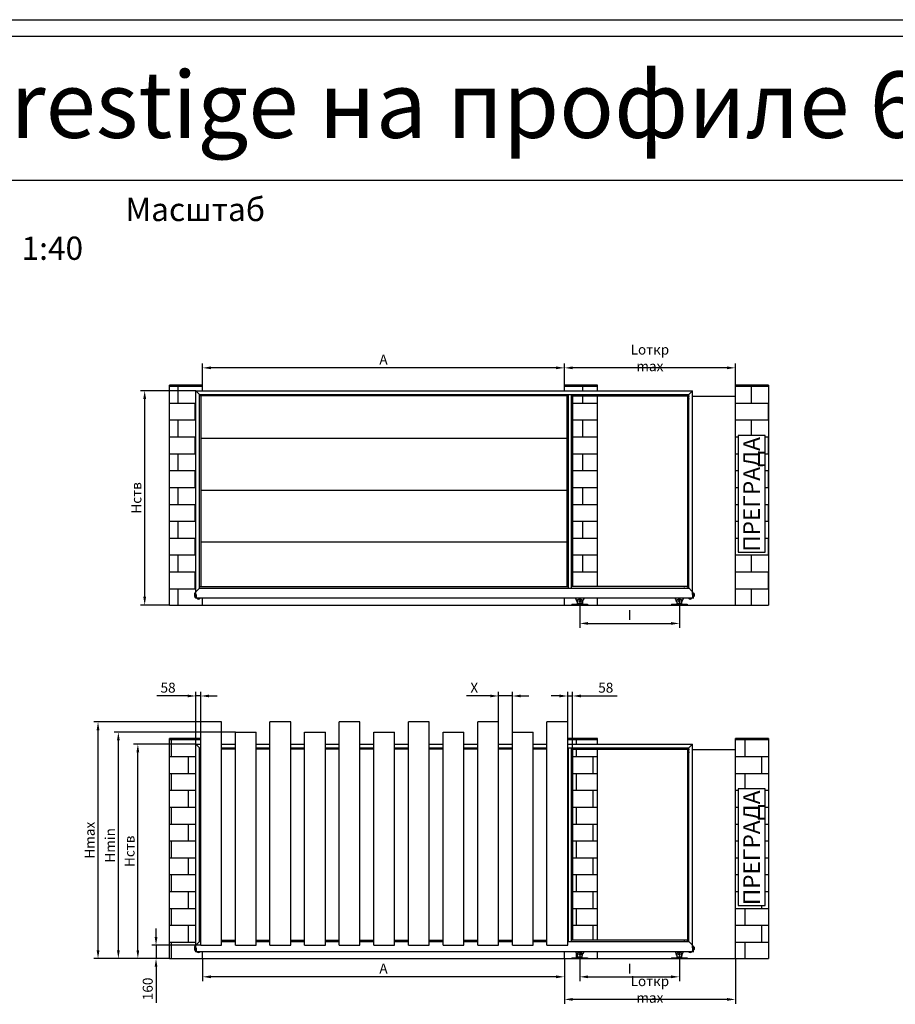
# Model space of a CAD drawing. Units: millimetres. Extents: x 758 to 3276, y 81 to 1269.
# Drawn here: x 1197 to 1461, y 972 to 1269 of the extents above; entities that cross this region are included whole.
import ezdxf

# ---------------------------------------------------------------- set-up
doc = ezdxf.new("R2010")
doc.units = ezdxf.units.MM
doc.layers.get('0').update_dxf_attribs({"color": 252})
doc.layers.add('Text-1', color=1, linetype='Continuous', lineweight=9)
doc.styles.add('simplex', font='simplex8.shx', dxfattribs={"width": 0.9, "oblique": 15})
doc.dimstyles.new('40-1', dxfattribs={"dimtxt": 3, "dimasz": 2.5, "dimexe": 1.3, "dimexo": 0, "dimgap": 1, "dimtad": 1, "dimdec": 1, "dimlfac": 40, "dimdsep": 46, "dimtxsty": 'simplex', "dimcen": -1, "dimclrd": 7, "dimclre": 7, "dimadec": 0, "dimazin": 0, "dimtfac": 1, "dimtdec": 1, "dimtmove": 0, "dimatfit": 3, "dimfxl": 1, "dimtolj": 1, "dimtzin": 0, "dimarcsym": 0})

# ---------------------------------------------------------------- blocks, each defined once
blk = doc.blocks.new('*D51')
at = {"color": 7, "lineweight": -2, "transparency": 16777216}
for p, q in [((1249.94, 1156.91), (1233.21, 1156.91)), ((1234.51, 1094.85), (1234.51, 1154.41)), ((1241.94, 1092.35), (1233.21, 1092.35))]:
    blk.add_line(p, q, dxfattribs=at)
at = {"color": 7, "transparency": 16777216}
for points in [[(1234.09, 1154.41), (1234.93, 1154.41), (1234.51, 1156.91)], [(1234.09, 1094.85), (1234.93, 1094.85), (1234.51, 1092.35)]]:
    blk.add_solid(points, dxfattribs=at)
at = {"layer": 'Defpoints', "color": 0, "transparency": 16777216}
for p in [(1234.51, 1156.91), (1249.94, 1156.91), (1241.94, 1092.35)]:
    blk.add_point(p, dxfattribs=at)
at = {"color": 0, "transparency": 16777216, "insert": (1232.01, 1124.63), "char_height": 3, "attachment_point": 5, "rotation": 90, "style": 'simplex'}
blk.add_mtext('\\A1;Hств', dxfattribs=at)
blk = doc.blocks.new('*D52')
at = {"color": 7, "lineweight": -2, "transparency": 16777216}
for p, q in [((1360.94, 1158.6), (1360.94, 1165.08)), ((1412.44, 1158.6), (1412.44, 1165.08)), ((1409.94, 1163.78), (1363.44, 1163.78))]:
    blk.add_line(p, q, dxfattribs=at)
at = {"color": 7, "transparency": 16777216}
for points in [[(1363.44, 1164.2), (1363.44, 1163.37), (1360.94, 1163.78)], [(1409.94, 1164.2), (1409.94, 1163.37), (1412.44, 1163.78)]]:
    blk.add_solid(points, dxfattribs=at)
at = {"layer": 'Defpoints', "color": 0, "transparency": 16777216}
for p in [(1360.94, 1163.78), (1360.94, 1158.6), (1412.44, 1158.6)]:
    blk.add_point(p, dxfattribs=at)
at = {"color": 0, "transparency": 16777216, "insert": (1386.69, 1166.78), "char_height": 3, "attachment_point": 5, "style": 'simplex'}
blk.add_mtext('\\A1;Lоткр max', dxfattribs=at)
blk = doc.blocks.new('*D53')
at = {"color": 7, "lineweight": -2, "transparency": 16777216}
for p, q in [((1251.94, 1158.6), (1251.94, 1165.08)), ((1360.94, 1158.6), (1360.94, 1165.08)), ((1358.44, 1163.78), (1254.44, 1163.78))]:
    blk.add_line(p, q, dxfattribs=at)
at = {"color": 7, "transparency": 16777216}
for points in [[(1254.44, 1164.2), (1254.44, 1163.37), (1251.94, 1163.78)], [(1358.44, 1164.2), (1358.44, 1163.37), (1360.94, 1163.78)]]:
    blk.add_solid(points, dxfattribs=at)
at = {"layer": 'Defpoints', "color": 0, "transparency": 16777216}
for p in [(1251.94, 1163.78), (1251.94, 1158.6), (1360.94, 1158.6)]:
    blk.add_point(p, dxfattribs=at)
at = {"color": 0, "transparency": 16777216, "insert": (1306.44, 1166.28), "char_height": 3, "attachment_point": 5, "style": 'simplex'}
blk.add_mtext('\\A1;A', dxfattribs=at)
blk = doc.blocks.new('*D66')
at = {"color": 7, "lineweight": -2, "transparency": 16777216}
for p, q in [((1365.57, 1093.6), (1365.57, 1085.54)), ((1395.57, 1093.6), (1395.57, 1085.54)), ((1368.07, 1086.84), (1393.07, 1086.84))]:
    blk.add_line(p, q, dxfattribs=at)
at = {"color": 7, "transparency": 16777216}
for points in [[(1368.07, 1087.25), (1368.07, 1086.42), (1365.57, 1086.84)], [(1393.07, 1087.25), (1393.07, 1086.42), (1395.57, 1086.84)]]:
    blk.add_solid(points, dxfattribs=at)
at = {"layer": 'Defpoints', "color": 0, "transparency": 16777216}
for p in [(1365.57, 1093.6), (1395.57, 1093.6), (1395.57, 1086.84)]:
    blk.add_point(p, dxfattribs=at)
at = {"color": 0, "transparency": 16777216, "insert": (1380.57, 1089.34), "char_height": 3, "attachment_point": 5, "style": 'simplex'}
blk.add_mtext('\\A1;I', dxfattribs=at)
blk = doc.blocks.new('*D78')
at = {"color": 7, "lineweight": -2, "transparency": 16777216}
for p, q in [((1247.44, 1064.99), (1238.16, 1064.99)), ((1249.94, 1050.51), (1249.94, 1066.29)), ((1251.39, 1064.99), (1249.94, 1064.99)), ((1251.39, 1057.2), (1251.39, 1066.29)), ((1253.89, 1064.99), (1256.39, 1064.99))]:
    blk.add_line(p, q, dxfattribs=at)
at = {"color": 7, "transparency": 16777216}
for points in [[(1247.44, 1065.41), (1247.44, 1064.58), (1249.94, 1064.99)], [(1253.89, 1065.41), (1253.89, 1064.58), (1251.39, 1064.99)]]:
    blk.add_solid(points, dxfattribs=at)
at = {"layer": 'Defpoints', "color": 0, "transparency": 16777216}
for p in [(1249.94, 1064.99), (1251.39, 1057.2), (1249.94, 1050.51)]:
    blk.add_point(p, dxfattribs=at)
at = {"color": 0, "transparency": 16777216, "insert": (1241.55, 1067.49), "char_height": 3, "attachment_point": 5, "style": 'simplex'}
blk.add_mtext('\\A1;58', dxfattribs=at)
blk = doc.blocks.new('*D79')
at = {"color": 7, "lineweight": -2, "transparency": 16777216}
for p, q in [((1359.44, 1064.99), (1356.94, 1064.99)), ((1361.94, 1057.2), (1361.94, 1066.29)), ((1361.94, 1064.99), (1363.39, 1064.99)), ((1363.39, 1048.94), (1363.39, 1066.29)), ((1365.89, 1064.99), (1376.79, 1064.99))]:
    blk.add_line(p, q, dxfattribs=at)
at = {"color": 7, "transparency": 16777216}
for points in [[(1359.44, 1065.41), (1359.44, 1064.58), (1361.94, 1064.99)], [(1365.89, 1065.41), (1365.89, 1064.58), (1363.39, 1064.99)]]:
    blk.add_solid(points, dxfattribs=at)
at = {"layer": 'Defpoints', "color": 0, "transparency": 16777216}
for p in [(1361.94, 1064.99), (1361.94, 1057.2), (1363.39, 1048.94)]:
    blk.add_point(p, dxfattribs=at)
at = {"color": 0, "transparency": 16777216, "insert": (1373.4, 1067.49), "char_height": 3, "attachment_point": 5, "style": 'simplex'}
blk.add_mtext('\\A1;58', dxfattribs=at)
blk = doc.blocks.new('*D80')
at = {"color": 7, "lineweight": -2, "transparency": 16777216}
for p, q in [((1338.58, 1064.99), (1331.48, 1064.99)), ((1341.08, 1057.2), (1341.08, 1066.29)), ((1345.26, 1064.99), (1341.08, 1064.99)), ((1345.26, 1054.09), (1345.26, 1066.29)), ((1347.76, 1064.99), (1350.26, 1064.99))]:
    blk.add_line(p, q, dxfattribs=at)
at = {"color": 7, "transparency": 16777216}
for points in [[(1338.58, 1065.41), (1338.58, 1064.58), (1341.08, 1064.99)], [(1347.76, 1065.41), (1347.76, 1064.58), (1345.26, 1064.99)]]:
    blk.add_solid(points, dxfattribs=at)
at = {"layer": 'Defpoints', "color": 0, "transparency": 16777216}
for p in [(1341.08, 1064.99), (1341.08, 1057.2), (1345.26, 1054.09)]:
    blk.add_point(p, dxfattribs=at)
at = {"color": 0, "transparency": 16777216, "insert": (1333.78, 1067.49), "char_height": 3, "attachment_point": 5, "style": 'simplex'}
blk.add_mtext('\\A1;X', dxfattribs=at)
blk = doc.blocks.new('2')
for p, q in [((7285, 6179), (7285, 8869)), ((7285, 8869), (7535, 8869)), ((7535, 6179), (7535, 8869)), ((7535, 6179), (7535, 8869)), ((7535, 6179), (7535, 8869)), ((7535, 6179), (7285, 6179))]:
    blk.add_line(p, q)
blk = doc.blocks.new('*D81')
at = {"color": 7, "lineweight": -2, "transparency": 16777216}
for p, q in [((1237.93, 992.45), (1237.93, 994.95)), ((1251.39, 989.95), (1236.63, 989.95)), ((1237.93, 989.95), (1237.93, 985.95)), ((1241.94, 985.95), (1236.63, 985.95)), ((1237.93, 983.45), (1237.93, 972.64))]:
    blk.add_line(p, q, dxfattribs=at)
at = {"color": 7, "transparency": 16777216}
for points in [[(1237.51, 992.45), (1238.35, 992.45), (1237.93, 989.95)], [(1237.51, 983.45), (1238.35, 983.45), (1237.93, 985.95)]]:
    blk.add_solid(points, dxfattribs=at)
at = {"layer": 'Defpoints', "color": 0, "transparency": 16777216}
for p in [(1237.93, 989.95), (1251.39, 989.95), (1241.94, 985.95)]:
    blk.add_point(p, dxfattribs=at)
at = {"color": 0, "transparency": 16777216, "insert": (1235.43, 976.8), "char_height": 3, "attachment_point": 5, "rotation": 90, "style": 'simplex'}
blk.add_mtext('\\A1;160', dxfattribs=at)
blk = doc.blocks.new('*D82')
at = {"color": 7, "lineweight": -2, "transparency": 16777216}
for p, q in [((1249.94, 1050.51), (1231.15, 1050.51)), ((1232.45, 988.45), (1232.45, 1048.01)), ((1241.94, 985.95), (1231.15, 985.95))]:
    blk.add_line(p, q, dxfattribs=at)
at = {"color": 7, "transparency": 16777216}
for points in [[(1232.03, 1048.01), (1232.86, 1048.01), (1232.45, 1050.51)], [(1232.03, 988.45), (1232.86, 988.45), (1232.45, 985.95)]]:
    blk.add_solid(points, dxfattribs=at)
at = {"layer": 'Defpoints', "color": 0, "transparency": 16777216}
for p in [(1232.45, 1050.51), (1249.94, 1050.51), (1241.94, 985.95)]:
    blk.add_point(p, dxfattribs=at)
at = {"color": 0, "transparency": 16777216, "insert": (1229.95, 1018.23), "char_height": 3, "attachment_point": 5, "rotation": 90, "style": 'simplex'}
blk.add_mtext('\\A1;Hств', dxfattribs=at)
blk = doc.blocks.new('*D83')
at = {"color": 7, "lineweight": -2, "transparency": 16777216}
for p, q in [((1360.94, 985.95), (1360.94, 972.34)), ((1412.44, 985.95), (1412.44, 972.34)), ((1409.94, 973.64), (1363.44, 973.64))]:
    blk.add_line(p, q, dxfattribs=at)
at = {"color": 7, "transparency": 16777216}
for points in [[(1363.44, 974.06), (1363.44, 973.22), (1360.94, 973.64)], [(1409.94, 974.06), (1409.94, 973.22), (1412.44, 973.64)]]:
    blk.add_solid(points, dxfattribs=at)
at = {"layer": 'Defpoints', "color": 0, "transparency": 16777216}
for p in [(1360.94, 985.95), (1412.44, 985.95), (1360.94, 973.64)]:
    blk.add_point(p, dxfattribs=at)
at = {"color": 0, "transparency": 16777216, "insert": (1386.69, 976.64), "char_height": 3, "attachment_point": 5, "style": 'simplex'}
blk.add_mtext('\\A1;Lоткр max', dxfattribs=at)
blk = doc.blocks.new('*D84')
at = {"color": 7, "lineweight": -2, "transparency": 16777216}
for p, q in [((1251.94, 985.95), (1251.94, 979.14)), ((1360.94, 985.95), (1360.94, 979.14)), ((1358.44, 980.44), (1254.44, 980.44))]:
    blk.add_line(p, q, dxfattribs=at)
at = {"color": 7, "transparency": 16777216}
for points in [[(1254.44, 980.86), (1254.44, 980.02), (1251.94, 980.44)], [(1358.44, 980.86), (1358.44, 980.02), (1360.94, 980.44)]]:
    blk.add_solid(points, dxfattribs=at)
at = {"layer": 'Defpoints', "color": 0, "transparency": 16777216}
for p in [(1251.94, 985.95), (1360.94, 985.95), (1251.94, 980.44)]:
    blk.add_point(p, dxfattribs=at)
at = {"color": 0, "transparency": 16777216, "insert": (1306.44, 982.94), "char_height": 3, "attachment_point": 5, "style": 'simplex'}
blk.add_mtext('\\A1;A', dxfattribs=at)
blk = doc.blocks.new('*D85')
at = {"color": 7, "lineweight": -2, "transparency": 16777216}
for p, q in [((1365.57, 987.2), (1365.57, 979.14)), ((1395.57, 987.2), (1395.57, 979.14)), ((1368.07, 980.44), (1393.07, 980.44))]:
    blk.add_line(p, q, dxfattribs=at)
at = {"color": 7, "transparency": 16777216}
for points in [[(1368.07, 980.86), (1368.07, 980.02), (1365.57, 980.44)], [(1393.07, 980.86), (1393.07, 980.02), (1395.57, 980.44)]]:
    blk.add_solid(points, dxfattribs=at)
at = {"layer": 'Defpoints', "color": 0, "transparency": 16777216}
for p in [(1365.57, 987.2), (1395.57, 987.2), (1395.57, 980.44)]:
    blk.add_point(p, dxfattribs=at)
at = {"color": 0, "transparency": 16777216, "insert": (1380.57, 982.94), "char_height": 3, "attachment_point": 5, "style": 'simplex'}
blk.add_mtext('\\A1;I', dxfattribs=at)
blk = doc.blocks.new('*D86')
at = {"color": 7, "lineweight": -2, "transparency": 16777216}
for p, q in [((1251.39, 1057.2), (1219.16, 1057.2)), ((1220.46, 988.45), (1220.46, 1054.7)), ((1241.94, 985.95), (1219.16, 985.95))]:
    blk.add_line(p, q, dxfattribs=at)
at = {"color": 7, "transparency": 16777216}
for points in [[(1220.04, 1054.7), (1220.88, 1054.7), (1220.46, 1057.2)], [(1220.04, 988.45), (1220.88, 988.45), (1220.46, 985.95)]]:
    blk.add_solid(points, dxfattribs=at)
at = {"layer": 'Defpoints', "color": 0, "transparency": 16777216}
for p in [(1220.46, 1057.2), (1251.39, 1057.2), (1241.94, 985.95)]:
    blk.add_point(p, dxfattribs=at)
at = {"color": 0, "transparency": 16777216, "insert": (1217.96, 1021.57), "char_height": 3, "attachment_point": 5, "rotation": 90, "style": 'simplex'}
blk.add_mtext('\\A1;Hmax', dxfattribs=at)
blk = doc.blocks.new('*D87')
at = {"color": 7, "lineweight": -2, "transparency": 16777216}
for p, q in [((1261.82, 1054.09), (1225.28, 1054.09)), ((1226.58, 988.45), (1226.58, 1051.59)), ((1241.94, 985.95), (1225.28, 985.95))]:
    blk.add_line(p, q, dxfattribs=at)
at = {"color": 7, "transparency": 16777216}
for points in [[(1226.17, 1051.59), (1227, 1051.59), (1226.58, 1054.09)], [(1226.17, 988.45), (1227, 988.45), (1226.58, 985.95)]]:
    blk.add_solid(points, dxfattribs=at)
at = {"layer": 'Defpoints', "color": 0, "transparency": 16777216}
for p in [(1226.58, 1054.09), (1261.82, 1054.09), (1241.94, 985.95)]:
    blk.add_point(p, dxfattribs=at)
at = {"color": 0, "transparency": 16777216, "insert": (1224.08, 1020.02), "char_height": 3, "attachment_point": 5, "rotation": 90, "style": 'simplex'}
blk.add_mtext('\\A1;Hmin', dxfattribs=at)

msp = doc.modelspace()

# ---------------------------------------------------------------- hatches: boundary and pattern name
h = msp.add_hatch()
h.set_pattern_fill('AR-B816', color=256, scale=0.025, style=0)
h.paths.add_polyline_path([(1370.94321, 1158.59957), (1360.94321, 1158.59957), (1360.94321, 1156.91207), (1370.94321, 1156.91207)])
h.paths.add_polyline_path([(1370.94321, 1155.33707), (1363.39321, 1155.33707), (1363.39321, 1097.92457), (1370.94321, 1097.92457)])
h.paths.add_polyline_path([(1370.94321, 1094.39957), (1366.8576, 1094.39957, 0.158465304), (1366.51346, 1093.85817), (1366.39067, 1093.38111, -0.108379777), (1366.31821, 1093.23769), (1366.31821, 1092.59957), (1367.94321, 1092.59957), (1367.94321, 1092.34957), (1370.94321, 1092.34957)])
h.paths.add_polyline_path([(1364.62297, 1093.85817, 0.158465304), (1364.27882, 1094.39957), (1360.94321, 1094.39957), (1360.94321, 1092.34957), (1363.19321, 1092.34957), (1363.19321, 1092.59957), (1364.81821, 1092.59957), (1364.81821, 1093.23769, -0.108379777), (1364.74575, 1093.38111)])
h.paths.add_polyline_path([(1251.94321, 1158.59957), (1241.94321, 1158.59957), (1241.94321, 1092.34957), (1251.94321, 1092.34957), (1251.94321, 1094.39957), (1251.21989, 1094.39957, -0.437594974), (1250.19154, 1094.39957), (1249.94321, 1094.39957), (1249.74321, 1094.62457), (1249.74321, 1094.92457), (1249.61821, 1094.92457, -0.414213562), (1249.49321, 1095.04957), (1249.49321, 1095.79957, -0.414213562), (1249.61821, 1095.92457), (1249.74321, 1095.92457), (1249.74321, 1096.02457), (1249.94321, 1096.39957), (1249.94321, 1156.91207), (1251.94321, 1156.91207)])
h.paths.add_polyline_path([(1412.44321, 1092.34957), (1422.44321, 1092.34957), (1422.44321, 1158.59957), (1412.44321, 1158.59957)])
h.paths.add_polyline_path([(1413.29179, 1108.31152), (1413.29179, 1143.42457), (1421.38974, 1143.42457), (1421.38974, 1108.31152)], flags=16)
h = msp.add_hatch()
h.set_pattern_fill('AR-B816', color=256, scale=0.025, style=0)
h.set_pattern_definition([(0, (-245.822, -106.3996), (0, 5.08), []), (90, (-245.822, -106.3996), (-5.08, 5.08), [5.08, -5.08])])
h.paths.add_polyline_path([(1422.44321, 1052.19999), (1412.44321, 1052.19999), (1412.44321, 985.94999), (1422.44321, 985.94999)])
h.paths.add_polyline_path([(1421.38974, 1037.02499), (1421.38974, 1001.91194), (1413.29179, 1001.91194), (1413.29179, 1037.02499)], flags=0)
h.paths.add_polyline_path([(1370.94321, 1052.19999), (1361.94321, 1052.19999), (1361.94321, 1050.51249), (1370.94321, 1050.51249)])
h.paths.add_polyline_path([(1370.94321, 1048.93749), (1363.39321, 1048.93749), (1363.39321, 991.52499), (1370.94321, 991.52499)])
h.paths.add_polyline_path([(1370.94321, 987.99999), (1366.8576, 987.99999, 0.158465304), (1366.51346, 987.45859), (1366.39067, 986.98152, -0.108379777), (1366.31821, 986.8381), (1366.31821, 986.19999), (1367.94321, 986.19999), (1367.94321, 985.94999), (1370.94321, 985.94999)])
h.paths.add_polyline_path([(1364.62297, 987.45859, 0.158465304), (1364.27882, 987.99999), (1360.94321, 987.99999), (1360.94321, 985.94999), (1363.19321, 985.94999), (1363.19321, 986.19999), (1364.81821, 986.19999), (1364.81821, 986.8381, -0.108379777), (1364.74575, 986.98152)])
h.paths.add_polyline_path([(1251.94321, 987.99999), (1251.21989, 987.99999, -0.437594974), (1250.19154, 987.99999), (1249.94321, 987.99999), (1249.74321, 988.22499), (1249.74321, 988.52499), (1249.61821, 988.52499, -0.414213562), (1249.49321, 988.64999), (1249.49321, 989.39999, -0.414213562), (1249.61821, 989.52499), (1249.74321, 989.52499), (1249.74321, 989.62499), (1249.94321, 989.99999), (1249.94321, 1050.51249), (1251.39321, 1050.51249), (1251.39321, 1051.2179), (1251.39321, 1052.19999), (1241.94321, 1052.19999), (1241.94321, 985.94999), (1251.94321, 985.94999)])
h.paths.add_polyline_path([(1413.08302, 1001.53093), (1413.08302, 1037.03093), (1421.5354, 1037.03093), (1421.5354, 1001.53093)], flags=24)

# ---------------------------------------------------------------- linework, layer by layer
for p, q in [((872.95258, 1268.6014), (1713.95258, 1268.6014)), ((877.95258, 1263.6014), (1708.95258, 1263.6014)), ((877.95258, 1220.29049), (1708.95258, 1220.29049)), ((1251.94321, 1158.59957), (1241.94321, 1158.59957)), ((1241.94321, 1092.34957), (1241.94321, 1158.59957)), ((1251.06821, 1155.78707), (1249.94321, 1156.91207)), ((1249.94321, 1156.91207), (1399.55821, 1156.91207)), ((1249.94321, 1156.91207), (1399.55821, 1156.91207)), ((1249.94321, 1095.54957), (1249.94321, 1156.91207)), ((1251.94321, 1156.91207), (1251.94321, 1158.59957)), ((1360.94321, 1156.91207), (1360.94321, 1158.59957)), ((1370.94321, 1158.59957), (1360.94321, 1158.59957)), ((1370.94321, 1156.91207), (1370.94321, 1158.59957)), ((1397.98321, 1155.33707), (1399.55821, 1156.91207)), ((1399.55821, 1095.54957), (1399.55821, 1156.91207)), ((1412.44321, 1092.34957), (1412.44321, 1158.59957)), ((1422.44321, 1158.59957), (1412.44321, 1158.59957)), ((1422.44321, 1158.59957), (1422.44321, 1092.34957)), ((1251.06821, 1155.78707), (1398.43321, 1155.78707)), ((1251.06821, 1097.47457), (1251.06821, 1155.78707)), ((1362.16821, 1155.33707), (1251.06821, 1155.33707)), ((1251.51821, 1097.92457), (1251.51821, 1155.33707)), ((1361.71821, 1155.33707), (1361.71821, 1097.92457)), ((1362.16821, 1097.47457), (1362.16821, 1155.78707)), ((1362.94321, 1155.78707), (1362.94321, 1097.47457)), ((1362.94321, 1155.33707), (1397.98321, 1155.33707)), ((1363.39321, 1155.33707), (1363.39321, 1097.92457)), ((1370.94321, 1097.92457), (1370.94321, 1155.33707)), ((1397.98321, 1155.33707), (1397.98321, 1097.92457)), ((1398.42821, 1155.38082), (1398.42821, 1155.14332)), ((1398.43321, 1155.38082), (1398.42821, 1155.38082)), ((1398.43321, 1155.14332), (1398.42821, 1155.14332)), ((1398.42821, 1154.55582), (1398.42821, 1154.31832)), ((1398.43321, 1154.55582), (1398.42821, 1154.55582)), ((1398.43321, 1154.31832), (1398.42821, 1154.31832)), ((1398.43321, 1097.47457), (1398.43321, 1155.78707)), ((1399.55821, 1155.24957), (1412.44321, 1155.24957)), ((1361.71821, 1142.53009), (1251.51821, 1142.53009)), ((1361.71821, 1126.90509), (1251.51821, 1126.90509)), ((1361.71821, 1111.28009), (1251.51821, 1111.28009)), ((1251.06821, 1097.47457), (1249.94321, 1096.34957)), ((1251.06821, 1097.92457), (1362.16821, 1097.92457)), ((1251.06821, 1097.47457), (1398.43321, 1097.47457)), ((1397.98321, 1097.92457), (1362.94321, 1097.92457)), ((1396.96446, 1097.47457), (1396.96446, 1097.47957)), ((1397.20196, 1097.47957), (1396.96446, 1097.47957)), ((1397.20196, 1097.47457), (1397.20196, 1097.47957)), ((1397.78946, 1097.47457), (1397.78946, 1097.47957)), ((1398.02696, 1097.47957), (1397.78946, 1097.47957)), ((1397.98321, 1097.92457), (1399.55821, 1096.34957)), ((1398.02696, 1097.47457), (1398.02696, 1097.47957)), ((1249.49321, 1095.79957), (1249.49321, 1095.04957)), ((1249.74321, 1095.92457), (1249.61821, 1095.92457)), ((1249.74321, 1094.92457), (1249.61821, 1094.92457)), ((1249.74321, 1094.63408), (1249.74321, 1096.01832)), ((1249.74615, 1096.03009), (1249.94321, 1096.39957)), ((1249.74953, 1094.61747), (1249.94321, 1094.39957)), ((1249.80327, 1094.65501), (1249.78582, 1094.57665)), ((1249.80762, 1095.57457), (1249.80762, 1096.04162)), ((1249.80817, 1096.04681), (1249.84321, 1096.21207)), ((1249.99321, 1094.67457), (1249.82767, 1094.67457)), ((1249.83262, 1095.54957), (1249.99321, 1095.54957)), ((1249.94321, 1095.54957), (1249.94321, 1096.39957)), ((1249.94321, 1094.39957), (1249.94321, 1094.67457)), ((1249.94321, 1094.39957), (1249.94321, 1094.67457)), ((1399.94321, 1094.39957), (1249.94321, 1094.39957)), ((1249.99321, 1095.54957), (1249.99321, 1094.67457)), ((1251.94321, 1092.34957), (1251.94321, 1094.39957)), ((1360.94321, 1092.34957), (1360.94321, 1094.39957)), ((1364.74575, 1093.38111), (1364.62297, 1093.85817)), ((1365.94321, 1094.07457), (1365.19321, 1094.07457)), ((1366.39067, 1093.38111), (1366.51346, 1093.85817)), ((1370.94321, 1092.34957), (1370.94321, 1094.39957)), ((1394.74528, 1093.38111), (1394.62249, 1093.85817)), ((1395.94274, 1094.07457), (1395.19274, 1094.07457)), ((1396.3902, 1093.38111), (1396.51298, 1093.85817)), ((1399.6688, 1095.54957), (1399.50821, 1095.54957)), ((1399.50821, 1095.54957), (1399.50821, 1094.67457)), ((1399.50821, 1094.67457), (1399.67376, 1094.67457)), ((1399.55821, 1095.54957), (1399.55821, 1096.39957)), ((1399.75527, 1096.03009), (1399.55821, 1096.39957)), ((1399.55821, 1094.39957), (1399.55821, 1094.67457)), ((1399.55821, 1094.39957), (1399.55821, 1094.67457)), ((1399.55821, 1094.39957), (1399.55821, 1094.67457)), ((1399.7519, 1094.61747), (1399.55821, 1094.39957)), ((1399.69326, 1096.04681), (1399.65821, 1096.21207)), ((1399.6938, 1095.57457), (1399.6938, 1096.04162)), ((1399.69816, 1094.65501), (1399.71561, 1094.57665)), ((1399.75821, 1094.63408), (1399.75821, 1096.01832)), ((1399.75821, 1095.92457), (1399.88321, 1095.92457)), ((1399.75821, 1094.92457), (1399.88321, 1094.92457)), ((1400.00821, 1095.79957), (1400.00821, 1095.04957)), ((1241.94321, 1092.34957), (1422.44321, 1092.34957)), ((1363.19321, 1092.59957), (1363.19321, 1092.34957)), ((1363.19321, 1092.59957), (1367.94321, 1092.59957)), ((1363.19321, 1092.34957), (1367.94321, 1092.34957)), ((1364.81821, 1093.69957), (1364.81821, 1092.59957)), ((1366.31821, 1092.79957), (1364.81821, 1092.79957)), ((1366.31821, 1092.59957), (1366.31821, 1093.69957)), ((1367.94321, 1092.59957), (1367.94321, 1092.34957)), ((1393.19274, 1092.59957), (1393.19274, 1092.34957)), ((1393.19274, 1092.59957), (1397.94274, 1092.59957)), ((1393.19274, 1092.34957), (1397.94274, 1092.34957)), ((1394.81774, 1093.69957), (1394.81774, 1092.59957)), ((1396.31774, 1092.79957), (1394.81774, 1092.79957)), ((1396.31774, 1092.59957), (1396.31774, 1093.69957)), ((1397.94274, 1092.59957), (1397.94274, 1092.34957)), ((1261.82321, 1054.08827), (1268.07321, 1054.08827)), ((1261.82321, 989.94999), (1261.82321, 1054.08827)), ((1261.82321, 989.94999), (1261.82321, 1054.08827)), ((1261.82321, 989.94999), (1261.82321, 1054.08827)), ((1268.07321, 989.94999), (1268.07321, 1054.08827)), ((1282.68321, 1054.08827), (1288.93321, 1054.08827)), ((1282.68321, 989.94999), (1282.68321, 1054.08827)), ((1282.68321, 989.94999), (1282.68321, 1054.08827)), ((1282.68321, 989.94999), (1282.68321, 1054.08827)), ((1288.93321, 989.94999), (1288.93321, 1054.08827)), ((1303.54321, 1054.08827), (1309.79321, 1054.08827)), ((1303.54321, 989.94999), (1303.54321, 1054.08827)), ((1303.54321, 989.94999), (1303.54321, 1054.08827)), ((1303.54321, 989.94999), (1303.54321, 1054.08827)), ((1309.79321, 989.94999), (1309.79321, 1054.08827)), ((1324.40321, 1054.08827), (1330.65321, 1054.08827)), ((1324.40321, 989.94999), (1324.40321, 1054.08827)), ((1324.40321, 989.94999), (1324.40321, 1054.08827)), ((1324.40321, 989.94999), (1324.40321, 1054.08827)), ((1330.65321, 989.94999), (1330.65321, 1054.08827)), ((1345.26321, 1054.08827), (1351.51321, 1054.08827)), ((1345.26321, 989.94999), (1345.26321, 1054.08827)), ((1345.26321, 989.94999), (1345.26321, 1054.08827)), ((1345.26321, 989.94999), (1345.26321, 1054.08827)), ((1351.51321, 989.94999), (1351.51321, 1054.08827)), ((1251.39321, 1052.19999), (1241.94321, 1052.19999)), ((1241.94321, 985.94999), (1241.94321, 1052.19999)), ((1251.06821, 1049.38749), (1249.94321, 1050.51249)), ((1249.94321, 1050.51249), (1251.39321, 1050.51249)), ((1249.94321, 989.14999), (1249.94321, 1050.51249)), ((1249.94321, 1050.51249), (1251.39321, 1050.51249)), ((1251.06821, 1049.38749), (1251.39321, 1049.38749)), ((1251.06821, 991.07499), (1251.06821, 1049.38749)), ((1251.39321, 1050.51249), (1251.39321, 1051.2179)), ((1257.64321, 1050.51249), (1261.82321, 1050.51249)), ((1257.64321, 1050.51249), (1261.82321, 1050.51249)), ((1257.64321, 1049.38749), (1261.82321, 1049.38749)), ((1268.07321, 1050.51249), (1272.25321, 1050.51249)), ((1268.07321, 1050.51249), (1272.25321, 1050.51249)), ((1268.07321, 1049.38749), (1272.25321, 1049.38749)), ((1278.50321, 1050.51249), (1282.68321, 1050.51249)), ((1278.50321, 1050.51249), (1282.68321, 1050.51249)), ((1278.50321, 1049.38749), (1282.68321, 1049.38749)), ((1288.93321, 1050.51249), (1293.11321, 1050.51249)), ((1288.93321, 1050.51249), (1293.11321, 1050.51249)), ((1288.93321, 1049.38749), (1293.11321, 1049.38749)), ((1299.36321, 1050.51249), (1303.54321, 1050.51249)), ((1299.36321, 1050.51249), (1303.54321, 1050.51249)), ((1299.36321, 1049.38749), (1303.54321, 1049.38749)), ((1309.79321, 1050.51249), (1313.97321, 1050.51249)), ((1309.79321, 1050.51249), (1313.97321, 1050.51249)), ((1309.79321, 1049.38749), (1313.97321, 1049.38749)), ((1320.22321, 1050.51249), (1324.40321, 1050.51249)), ((1320.22321, 1050.51249), (1324.40321, 1050.51249)), ((1320.22321, 1049.38749), (1324.40321, 1049.38749)), ((1330.65321, 1050.51249), (1334.83321, 1050.51249)), ((1330.65321, 1050.51249), (1334.83321, 1050.51249)), ((1330.65321, 1049.38749), (1334.83321, 1049.38749)), ((1341.08321, 1050.51249), (1345.26321, 1050.51249)), ((1341.08321, 1050.51249), (1345.26321, 1050.51249)), ((1341.08321, 1049.38749), (1345.26321, 1049.38749)), ((1351.51321, 1050.51249), (1355.69321, 1050.51249)), ((1351.51321, 1050.51249), (1355.69321, 1050.51249)), ((1351.51321, 1049.38749), (1355.69321, 1049.38749)), ((1370.94321, 1052.19999), (1361.94321, 1052.19999)), ((1361.94321, 1050.51249), (1399.55821, 1050.51249)), ((1361.94321, 1050.51249), (1399.55821, 1050.51249)), ((1361.94321, 1049.38749), (1398.43321, 1049.38749)), ((1362.16821, 991.07499), (1362.16821, 1049.38749)), ((1362.94321, 1049.38749), (1362.94321, 991.07499)), ((1370.94321, 1050.51249), (1370.94321, 1052.19999)), ((1397.98321, 1048.93749), (1399.55821, 1050.51249)), ((1398.43321, 991.07499), (1398.43321, 1049.38749)), ((1399.55821, 989.14999), (1399.55821, 1050.51249)), ((1412.44321, 985.94999), (1412.44321, 1052.19999)), ((1422.44321, 1052.19999), (1412.44321, 1052.19999)), ((1422.44321, 1052.19999), (1422.44321, 985.94999)), ((1261.82321, 1048.93749), (1257.64321, 1048.93749)), ((1272.25321, 1048.93749), (1268.07321, 1048.93749)), ((1282.68321, 1048.93749), (1278.50321, 1048.93749)), ((1293.11321, 1048.93749), (1288.93321, 1048.93749)), ((1303.54321, 1048.93749), (1299.36321, 1048.93749)), ((1313.97321, 1048.93749), (1309.79321, 1048.93749)), ((1324.40321, 1048.93749), (1320.22321, 1048.93749)), ((1334.83321, 1048.93749), (1330.65321, 1048.93749)), ((1345.26321, 1048.93749), (1341.08321, 1048.93749)), ((1355.69321, 1048.93749), (1351.51321, 1048.93749)), ((1362.16821, 1048.93749), (1361.94321, 1048.93749)), ((1362.94321, 1048.93749), (1397.98321, 1048.93749)), ((1363.39321, 1048.93749), (1363.39321, 991.52499)), ((1370.94321, 991.52499), (1370.94321, 1048.93749)), ((1397.98321, 1048.93749), (1397.98321, 991.52499)), ((1398.42821, 1048.98124), (1398.42821, 1048.74374)), ((1398.43321, 1048.98124), (1398.42821, 1048.98124)), ((1398.43321, 1048.74374), (1398.42821, 1048.74374)), ((1398.42821, 1048.15624), (1398.42821, 1047.91874)), ((1398.43321, 1048.15624), (1398.42821, 1048.15624)), ((1398.43321, 1047.91874), (1398.42821, 1047.91874)), ((1399.55821, 1048.84999), (1412.44321, 1048.84999)), ((1251.06821, 991.07499), (1249.94321, 989.94999)), ((1251.06821, 991.07499), (1251.39321, 991.07499)), ((1257.64321, 991.52499), (1261.82321, 991.52499)), ((1257.64321, 991.07499), (1261.82321, 991.07499)), ((1268.07321, 991.52499), (1272.25321, 991.52499)), ((1268.07321, 991.07499), (1272.25321, 991.07499)), ((1278.50321, 991.52499), (1282.68321, 991.52499)), ((1278.50321, 991.07499), (1282.68321, 991.07499)), ((1288.93321, 991.52499), (1293.11321, 991.52499)), ((1288.93321, 991.07499), (1293.11321, 991.07499)), ((1299.36321, 991.52499), (1303.54321, 991.52499)), ((1299.36321, 991.07499), (1303.54321, 991.07499)), ((1309.79321, 991.52499), (1313.97321, 991.52499)), ((1309.79321, 991.07499), (1313.97321, 991.07499)), ((1320.22321, 991.52499), (1324.40321, 991.52499)), ((1320.22321, 991.07499), (1324.40321, 991.07499)), ((1330.65321, 991.52499), (1334.83321, 991.52499)), ((1330.65321, 991.07499), (1334.83321, 991.07499)), ((1341.08321, 991.52499), (1345.26321, 991.52499)), ((1341.08321, 991.07499), (1345.26321, 991.07499)), ((1351.51321, 991.52499), (1355.69321, 991.52499)), ((1351.51321, 991.07499), (1355.69321, 991.07499)), ((1361.94321, 991.52499), (1362.16821, 991.52499)), ((1361.94321, 991.07499), (1398.43321, 991.07499)), ((1397.98321, 991.52499), (1362.94321, 991.52499)), ((1396.96446, 991.07499), (1396.96446, 991.07999)), ((1397.20196, 991.07999), (1396.96446, 991.07999)), ((1397.20196, 991.07499), (1397.20196, 991.07999)), ((1397.78946, 991.07499), (1397.78946, 991.07999)), ((1398.02696, 991.07999), (1397.78946, 991.07999)), ((1397.98321, 991.52499), (1399.55821, 989.94999)), ((1398.02696, 991.07499), (1398.02696, 991.07999)), ((1249.49321, 989.39999), (1249.49321, 988.64999)), ((1249.74321, 989.52499), (1249.61821, 989.52499)), ((1249.74321, 988.52499), (1249.61821, 988.52499)), ((1249.74321, 988.2345), (1249.74321, 989.61874)), ((1249.74615, 989.63051), (1249.94321, 989.99999)), ((1249.74953, 988.21789), (1249.94321, 987.99999)), ((1249.80327, 988.25542), (1249.78582, 988.17706)), ((1249.80762, 989.17499), (1249.80762, 989.64204)), ((1249.80817, 989.64722), (1249.84321, 989.81249)), ((1249.99321, 988.27499), (1249.82767, 988.27499)), ((1249.83262, 989.14999), (1249.99321, 989.14999)), ((1249.94321, 989.14999), (1249.94321, 989.99999)), ((1249.94321, 987.99999), (1249.94321, 988.27499)), ((1249.94321, 987.99999), (1249.94321, 988.27499)), ((1399.94321, 987.99999), (1249.94321, 987.99999)), ((1249.99321, 989.14999), (1249.99321, 988.27499)), ((1251.94321, 985.94999), (1251.94321, 987.99999)), ((1261.82321, 989.94999), (1268.07321, 989.94999)), ((1282.68321, 989.94999), (1288.93321, 989.94999)), ((1303.54321, 989.94999), (1309.79321, 989.94999)), ((1324.40321, 989.94999), (1330.65321, 989.94999)), ((1345.26321, 989.94999), (1351.51321, 989.94999)), ((1360.94321, 985.94999), (1360.94321, 987.99999)), ((1364.74575, 986.98152), (1364.62297, 987.45859)), ((1364.81821, 987.29999), (1364.81821, 986.19999)), ((1365.94321, 987.67499), (1365.19321, 987.67499)), ((1366.31821, 986.19999), (1366.31821, 987.29999)), ((1366.39067, 986.98152), (1366.51346, 987.45859)), ((1370.94321, 985.94999), (1370.94321, 987.99999)), ((1394.74528, 986.98152), (1394.62249, 987.45859)), ((1394.81774, 987.29999), (1394.81774, 986.19999)), ((1395.94274, 987.67499), (1395.19274, 987.67499)), ((1396.31774, 986.19999), (1396.31774, 987.29999)), ((1396.3902, 986.98152), (1396.51298, 987.45859)), ((1399.6688, 989.14999), (1399.50821, 989.14999)), ((1399.50821, 989.14999), (1399.50821, 988.27499)), ((1399.50821, 988.27499), (1399.67376, 988.27499)), ((1399.55821, 989.14999), (1399.55821, 989.99999)), ((1399.75527, 989.63051), (1399.55821, 989.99999)), ((1399.55821, 987.99999), (1399.55821, 988.27499)), ((1399.55821, 987.99999), (1399.55821, 988.27499)), ((1399.55821, 987.99999), (1399.55821, 988.27499)), ((1399.7519, 988.21789), (1399.55821, 987.99999)), ((1399.69326, 989.64722), (1399.65821, 989.81249)), ((1399.6938, 989.17499), (1399.6938, 989.64204)), ((1399.69816, 988.25542), (1399.71561, 988.17706)), ((1399.75821, 988.2345), (1399.75821, 989.61874)), ((1399.75821, 989.52499), (1399.88321, 989.52499)), ((1399.75821, 988.52499), (1399.88321, 988.52499)), ((1400.00821, 989.39999), (1400.00821, 988.64999)), ((1241.94321, 985.94999), (1422.44321, 985.94999)), ((1363.19321, 986.19999), (1363.19321, 985.94999)), ((1363.19321, 986.19999), (1367.94321, 986.19999)), ((1363.19321, 985.94999), (1367.94321, 985.94999)), ((1366.31821, 986.39999), (1364.81821, 986.39999)), ((1367.94321, 986.19999), (1367.94321, 985.94999)), ((1393.19274, 986.19999), (1393.19274, 985.94999)), ((1393.19274, 986.19999), (1397.94274, 986.19999)), ((1393.19274, 985.94999), (1397.94274, 985.94999)), ((1396.31774, 986.39999), (1394.81774, 986.39999)), ((1397.94274, 986.19999), (1397.94274, 985.94999))]:
    msp.add_line(p, q)
for points in [[(1421.38974, 1143.42457), (1413.29179, 1143.42457), (1413.29179, 1108.31152), (1421.38974, 1108.31152)], [(1421.38974, 1037.02499), (1413.29179, 1037.02499), (1413.29179, 1001.91194), (1421.38974, 1001.91194)]]:
    msp.add_lwpolyline(points, close=True)
for centre in [(1365.56821, 1093.59957), (1395.56774, 1093.59957), (1365.56821, 987.19999), (1395.56774, 987.19999)]:
    msp.add_circle(centre, 0.25)
for centre, radius, start, end in [((1249.61821, 1095.79957), 0.125, 90, 180), ((1249.61821, 1095.04957), 0.125, 180, 270), ((1249.76821, 1096.01832), 0.025, 151.9275131, 180), ((1249.76821, 1094.63408), 0.025, 180, 221.6335393), ((1249.82767, 1094.64957), 0.025, 90, 167.4463701), ((1249.83262, 1096.04162), 0.025, 168.0274893, 180), ((1249.83262, 1095.57457), 0.025, 180, 270), ((1250.70571, 1094.87457), 0.7, 222.73211, 317.26789), ((1363.61821, 1093.59957), 1.0375, 14.4332826, 50.4513615), ((1365.19321, 1093.69957), 0.375, 90, 180), ((1365.94321, 1093.69957), 0.375, 0, 90), ((1367.51821, 1093.59957), 1.0375, 129.5486385, 165.5667174), ((1393.61774, 1093.59957), 1.0375, 14.4332826, 50.4513615), ((1395.19274, 1093.69957), 0.375, 90, 180), ((1395.94274, 1093.69957), 0.375, 0, 90), ((1397.51774, 1093.59957), 1.0375, 129.5486385, 165.5667174), ((1398.79571, 1094.87457), 0.7, 222.73211, 317.26789), ((1399.55821, 1094.41457), 0.015, 270, 0), ((1399.6688, 1095.57457), 0.025, 270, 0), ((1399.67376, 1094.64957), 0.025, 12.5536299, 90), ((1399.6688, 1096.04162), 0.025, 0, 11.9725107), ((1399.73321, 1094.63408), 0.025, 318.3664607, 360), ((1399.73321, 1096.01832), 0.025, 360, 28.0724869), ((1399.88321, 1095.79957), 0.125, 0, 90), ((1399.88321, 1095.04957), 0.125, 270, 0), ((1365.10892, 1093.47457), 0.375, 194.4332826, 219.1755237), ((1366.02751, 1093.47457), 0.375, 320.8244763, 345.5667174), ((1395.10845, 1093.47457), 0.375, 194.4332826, 219.1755237), ((1396.02703, 1093.47457), 0.375, 320.8244763, 345.5667174), ((1249.61821, 989.39999), 0.125, 90, 180), ((1249.61821, 988.64999), 0.125, 180, 270), ((1249.76821, 989.61874), 0.025, 151.9275131, 180), ((1249.76821, 988.2345), 0.025, 180, 221.6335393), ((1249.82767, 988.24999), 0.025, 90, 167.4463701), ((1249.83262, 989.64204), 0.025, 168.0274893, 180), ((1249.83262, 989.17499), 0.025, 180, 270), ((1250.70571, 988.47499), 0.7, 222.73211, 317.26789), ((1363.61821, 987.19999), 1.0375, 14.4332826, 50.4513615), ((1365.19321, 987.29999), 0.375, 90, 180), ((1365.94321, 987.29999), 0.375, 0, 90), ((1367.51821, 987.19999), 1.0375, 129.5486385, 165.5667174), ((1393.61774, 987.19999), 1.0375, 14.4332826, 50.4513615), ((1395.19274, 987.29999), 0.375, 90, 180), ((1395.94274, 987.29999), 0.375, 0, 90), ((1397.51774, 987.19999), 1.0375, 129.5486385, 165.5667174), ((1398.79571, 988.47499), 0.7, 222.73211, 317.26789), ((1399.55821, 988.01499), 0.015, 270, 0), ((1399.6688, 989.17499), 0.025, 270, 0), ((1399.67376, 988.24999), 0.025, 12.5536299, 90), ((1399.6688, 989.64204), 0.025, 0, 11.9725107), ((1399.73321, 988.2345), 0.025, 318.3664607, 360), ((1399.73321, 989.61874), 0.025, 360, 28.0724869), ((1399.88321, 989.39999), 0.125, 0, 90), ((1399.88321, 988.64999), 0.125, 270, 0), ((1365.10892, 987.07499), 0.375, 194.4332826, 219.1755237), ((1366.02751, 987.07499), 0.375, 320.8244763, 345.5667174), ((1395.10845, 987.07499), 0.375, 194.4332826, 219.1755237), ((1396.02703, 987.07499), 0.375, 320.8244763, 345.5667174)]:
    msp.add_arc(centre, radius, start, end)

# ---------------------------------------------------------------- block references
at = {"xscale": -0.0249999999996362, "yscale": 0.02500000000009095, "zscale": 0.025}
for p in [(1439.77125, 835.48194), (1460.63125, 835.48194), (1481.49125, 835.48194), (1502.35125, 835.48194), (1523.21125, 835.48194), (1544.07125, 835.48194)]:
    msp.add_blockref('2', p, dxfattribs=at)

# ---------------------------------------------------------------- texts
at = {"char_height": 5, "attachment_point": 5, "rotation": 90, "style": 'simplex'}
for insert in [(1417.30921, 1125.68051), (1417.30921, 1019.28093)]:
    msp.add_mtext('\\A1;ПРЕГРАДА', dxfattribs=dict(at, insert=insert))
at = {"layer": 'Text-1', "attachment_point": 1}
for s, insert, char_height, width in [('\\pi146.71;       ОТКАТНЫЕ ВОРОТА Prestige {\\fGOST type A|b0|i1|c204|p34;на профиле 68 мм}', (877.95258, 1253.01804), 20, 831), ('\\pi4.4697;Масштаб 1:40', (1197.4094, 1214.97026), 7, 56.9144324), ('\\pi15.85;Размеры фундамента и схема прокладки электрических \\P\\pi139.96;кабелей', (877.95258, 1210.44461), 10, 318.4925571)]:
    msp.add_mtext(s, dxfattribs=dict(at, insert=insert, char_height=char_height, width=width))

# ---------------------------------------------------------------- dimensions: what is measured, and where the dimension line sits
for base, p1, p2, angle, text, picture, middle in [((1360.94321, 1163.78169), (1412.44321, 1158.59957), (1360.94321, 1158.59957), 180, 'Lоткр max', '*D52', (1386.69321, 1163.78169)), ((1251.94321, 1163.78169), (1360.94321, 1158.59957), (1251.94321, 1158.59957), 180, 'A', '*D53', (1306.44321, 1163.78169)), ((1234.51035, 1156.91207), (1241.94321, 1092.34957), (1249.94321, 1156.91207), 90, 'Hств', '*D51', (1234.51035, 1124.63082)), ((1395.56774, 1086.83808), (1365.56821, 1093.59957), (1395.56774, 1093.59957), 180, 'I', '*D66', (1380.56798, 1086.83808)), ((1341.08321, 1064.99412), (1345.26321, 1054.08827), (1341.08321, 1057.19999), 180, 'X', '*D80', (1333.78129, 1064.99412)), ((1220.45869, 1057.19999), (1241.94321, 985.94999), (1251.39321, 1057.19999), 90, 'Hmax', '*D86', (1220.45869, 1021.57499)), ((1226.58407, 1054.08827), (1241.94321, 985.94999), (1261.82321, 1054.08827), 90, 'Hmin', '*D87', (1226.58407, 1020.01913)), ((1232.44768, 1050.51249), (1241.94321, 985.94999), (1249.94321, 1050.51249), 90, 'Hств', '*D82', (1232.44768, 1018.23124)), ((1395.56774, 980.4385), (1365.56821, 987.19999), (1395.56774, 987.19999), 180, 'I', '*D85', (1380.56798, 980.4385)), ((1251.94321, 980.4385), (1360.94321, 985.94999), (1251.94321, 985.94999), 180, 'A', '*D84', (1306.44321, 980.4385)), ((1360.94321, 973.63842), (1412.44321, 985.94999), (1360.94321, 985.94999), 180, 'Lоткр max', '*D83', (1386.69321, 973.63842))]:
    dim = msp.add_linear_dim(base=base, p1=p1, p2=p2, angle=angle, text=text, dimstyle='40-1')
    dim.commit()
    dim.dimension.update_dxf_attribs({"geometry": picture, "text_midpoint": middle, "dimtype": 160})
for base, p1, p2, angle, picture, middle in [((1249.94321, 1064.99412), (1251.39321, 1057.19999), (1249.94321, 1050.51249), 180, '*D78', (1241.55384, 1064.99412)), ((1361.94321, 1064.99412), (1363.39321, 1048.93749), (1361.94321, 1057.19999), 180, '*D79', (1373.40201, 1064.99412)), ((1237.92978, 989.94999), (1241.94321, 985.94999), (1251.39321, 989.94999), 90, '*D81', (1237.92978, 976.79605))]:
    dim = msp.add_linear_dim(base=base, p1=p1, p2=p2, angle=angle, dimstyle='40-1')
    dim.commit()
    dim.dimension.update_dxf_attribs({"geometry": picture, "text_midpoint": middle, "dimtype": 160})

doc.saveas('drawing.dxf')
